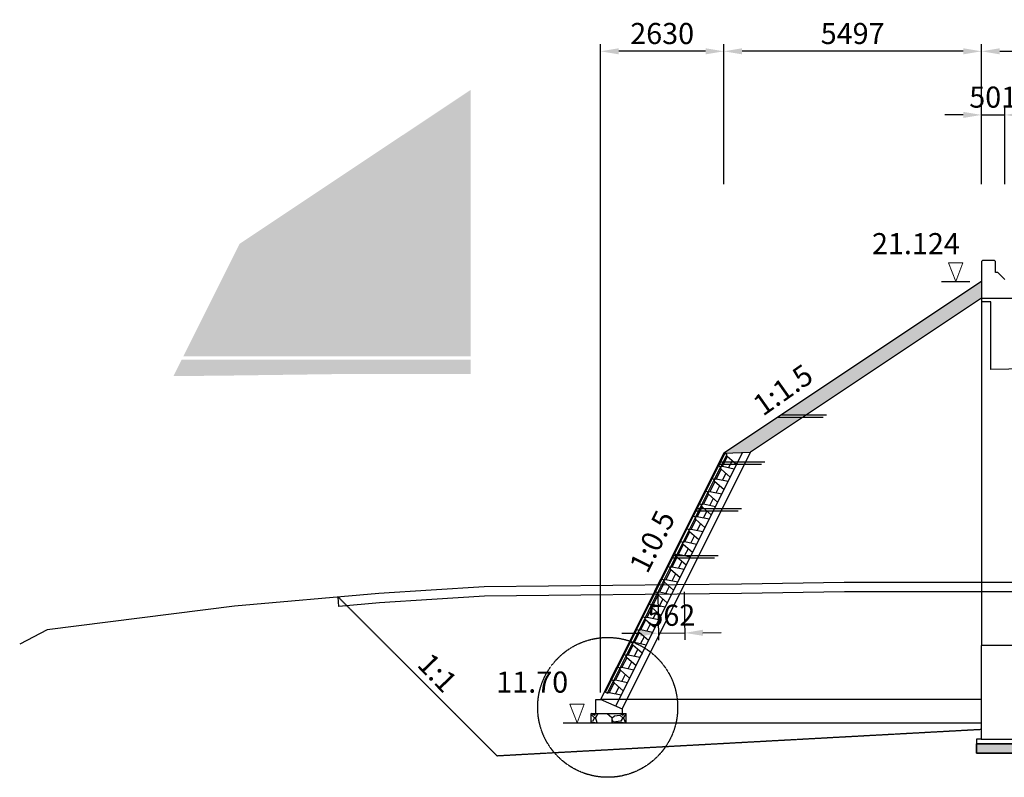
# Model space of a CAD drawing. Units: inches. Extents: x -1375146 to 59294, y -348294 to 131859.
# Drawn here: x -520084 to -499078, y 23604 to 39776 of the extents above; entities that cross this region are included whole.
import ezdxf
from ezdxf.enums import TextEntityAlignment as Align

# ---------------------------------------------------------------- set-up
doc = ezdxf.new("R2010")
doc.units = ezdxf.units.IN
doc.header["$LTSCALE"] = 0.004
doc.header["$MEASUREMENT"] = 0
for name, pattern in [('DASHED', [0.75, 0.5, -0.25]), ('HIDDEN', [9.525, 6.35, -3.175]), ('HIDDEN2', [0.1875, 0.125, -0.0625])]:
    doc.linetypes.add(name, pattern=pattern)
for name, color, linetype in [('1', 1, 'Continuous'), ('2', 2, 'HIDDEN'), ('3', 3, 'Continuous'), ('4', 4, 'Continuous'), ('7', 7, 'Continuous'), ('8', 8, 'Continuous'), ('Borrow', 6, 'Continuous'), ('Dimension', 8, 'Continuous'), ('DUT1000', 6, 'HIDDEN'), ('Th_Nhien', 3, 'Continuous')]:
    doc.layers.add(name, color=color, linetype=linetype)
doc.styles.add('arial', font='arial.ttf')
doc.styles.add('DSD', font='VHARIAL.TTF')
doc.styles.add('VNARIALH', font='VHARIAL.TTF')
doc.dimstyles.new('D300', dxfattribs={"dimscale": 300, "dimtxt": 1.5, "dimasz": 1.3, "dimexe": 0.5, "dimexo": 0.5, "dimgap": 0.5, "dimtad": 1, "dimdec": 0, "dimzin": 0, "dimdsep": 46, "dimtxsty": 'VNARIALH', "dimcen": 0.09, "dimdle": 1, "dimclrd": 8, "dimclre": 8, "dimclrt": 2, "dimadec": 0, "dimazin": 0, "dimtfac": 1, "dimtdec": 0, "dimtix": 1, "dimtmove": 0, "dimatfit": 3, "dimfxl": 1, "dimtolj": 1, "dimtzin": 0, "dimarcsym": 0})

# ---------------------------------------------------------------- blocks, each defined once
blk = doc.blocks.new('*D317')
at = {"layer": '1', "color": 8, "lineweight": -2, "transparency": 16777216}
for p, q in [((-499566, 36262), (-499566, 39251)), ((-499176, 39101), (-474429, 39101)), ((-474039, 36262), (-474039, 39251))]:
    blk.add_line(p, q, dxfattribs=at)
at = {"layer": '1', "color": 8, "transparency": 16777216}
for points in [[(-499176, 39166), (-499176, 39036), (-499566, 39101)], [(-474429, 39166), (-474429, 39036), (-474039, 39101)]]:
    blk.add_solid(points, dxfattribs=at)
at = {"layer": 'DEFPOINTS', "color": 0, "transparency": 16777216}
for p in [(-474039, 39101), (-499566, 36112), (-474039, 36112)]:
    blk.add_point(p, dxfattribs=at)
at = {"layer": '1', "color": 2, "transparency": 16777216, "insert": (-486802, 39481), "char_height": 450, "attachment_point": 5, "style": 'VNARIALH'}
blk.add_mtext('\\A1;25527', dxfattribs=at)
blk = doc.blocks.new('*D320')
at = {"color": 8, "lineweight": -2, "transparency": 16777216}
for p, q in [((-499566, 36262), (-499566, 37893)), ((-499065, 36262), (-499065, 37893)), ((-499956, 37743), (-500346, 37743)), ((-499566, 37743), (-499065, 37743)), ((-498675, 37743), (-498285, 37743))]:
    blk.add_line(p, q, dxfattribs=at)
at = {"color": 8, "transparency": 16777216}
for points in [[(-499956, 37808), (-499956, 37678), (-499566, 37743)], [(-498675, 37808), (-498675, 37678), (-499065, 37743)]]:
    blk.add_solid(points, dxfattribs=at)
at = {"layer": 'DEFPOINTS', "color": 0, "transparency": 16777216}
for p in [(-499065, 37743), (-499566, 36112), (-499065, 36112)]:
    blk.add_point(p, dxfattribs=at)
at = {"color": 2, "transparency": 16777216, "insert": (-499315, 38123), "char_height": 450, "attachment_point": 5, "style": 'VNARIALH'}
blk.add_mtext('\\A1;501', dxfattribs=at)
blk = doc.blocks.new('*D321')
at = {"layer": '8', "color": 8, "lineweight": -2, "transparency": 16777216}
for p, q in [((-505063, 36262), (-505063, 39251)), ((-499956, 39101), (-504673, 39101)), ((-499566, 36262), (-499566, 39251))]:
    blk.add_line(p, q, dxfattribs=at)
at = {"layer": '8', "color": 8, "transparency": 16777216}
for points in [[(-504673, 39166), (-504673, 39036), (-505063, 39101)], [(-499956, 39166), (-499956, 39036), (-499566, 39101)]]:
    blk.add_solid(points, dxfattribs=at)
at = {"layer": 'DEFPOINTS', "color": 0, "transparency": 16777216}
for p in [(-505063, 39101), (-505063, 36112), (-499566, 36112)]:
    blk.add_point(p, dxfattribs=at)
at = {"layer": '8', "color": 2, "transparency": 16777216, "insert": (-502314, 39481), "char_height": 450, "attachment_point": 5, "style": 'VNARIALH'}
blk.add_mtext('\\A1;5497', dxfattribs=at)
blk = doc.blocks.new('3')
at = {"lineweight": 0}
for p, q in [((0.76, 2), (-0.76, 2)), ((-0.76, 2), (0, 0)), ((0, 0), (0.76, 2))]:
    blk.add_line(p, q, dxfattribs=at)
blk = doc.blocks.new('CD')
at = {"color": 2}
blk.add_line((-643865, 85306), (-643265, 85306), dxfattribs=at)
at = {"layer": '3', "xscale": -200, "yscale": 200}
blk.add_blockref('3', (-643565, 85306), dxfattribs=at)
blk = doc.blocks.new('CONCRETE BLOCK')
at = {"layer": 'DUT1000', "color": 165, "linetype": 'ByBlock'}
for p, q in [((-150, -20), (-135, 0)), ((135, 0), (-135, 0)), ((150, -20), (135, 0)), ((150, -20), (-150, -20)), ((-150, -70), (-150, -20)), ((150, -70), (-150, -70)), ((-150, -70), (-115, -100)), ((115, -100), (-115, -100)), ((-115, -100), (-50, -350)), ((50, -350), (115, -100)), ((115, -100), (150, -70)), ((150, -70), (150, -20)), ((81.2, -230), (-81.2, -230)), ((50, -350), (-50, -350))]:
    blk.add_line(p, q, dxfattribs=at)
blk = doc.blocks.new('*D371')
at = {"layer": '8', "color": 8, "lineweight": -2, "transparency": 16777216}
for p, q in [((-507693, 25415), (-507693, 39251)), ((-505453, 39101), (-507303, 39101)), ((-505063, 36262), (-505063, 39251))]:
    blk.add_line(p, q, dxfattribs=at)
at = {"layer": '8', "color": 8, "transparency": 16777216}
for points in [[(-507303, 39166), (-507303, 39036), (-507693, 39101)], [(-505453, 39166), (-505453, 39036), (-505063, 39101)]]:
    blk.add_solid(points, dxfattribs=at)
at = {"layer": 'DEFPOINTS', "color": 0, "transparency": 16777216}
for p in [(-507693, 39101), (-505063, 36112), (-507693, 25265)]:
    blk.add_point(p, dxfattribs=at)
at = {"layer": '8', "color": 2, "transparency": 16777216, "insert": (-506378, 39481), "char_height": 450, "attachment_point": 5, "style": 'VNARIALH'}
blk.add_mtext('\\A1;2630', dxfattribs=at)
blk = doc.blocks.new('*D383')
at = {"layer": 'Borrow', "color": 8, "lineweight": -2, "transparency": 16777216}
for p, q in [((-506468, 27561), (-506457, 26530)), ((-505906, 27567), (-505895, 26536)), ((-506459, 26680), (-505897, 26686)), ((-505507, 26690), (-505117, 26694)), ((-506849, 26676), (-507239, 26671))]:
    blk.add_line(p, q, dxfattribs=at)
at = {"layer": 'Borrow', "color": 8, "transparency": 16777216}
for points in [[(-506849, 26741), (-506848, 26611), (-506459, 26680)], [(-505507, 26755), (-505506, 26625), (-505897, 26686)]]:
    blk.add_solid(points, dxfattribs=at)
at = {"layer": 'DEFPOINTS', "color": 0, "transparency": 16777216}
for p in [(-506470, 27711), (-505908, 27717), (-505897, 26686)]:
    blk.add_point(p, dxfattribs=at)
at = {"layer": 'Borrow', "color": 2, "transparency": 16777216, "insert": (-506182, 27063), "char_height": 450, "attachment_point": 5, "rotation": 0.6204, "style": 'VNARIALH'}
blk.add_mtext('\\A1;562', dxfattribs=at)

msp = doc.modelspace()

# ---------------------------------------------------------------- hatches: boundary and pattern name
h = msp.add_hatch()
h.set_pattern_fill('AR-CONC', color=8, scale=100, style=0)
h.set_pattern_definition([(50, (161507.8, 4449.9), (717.2602, -62.75213), [75, -825]), (355, (161507.8, 4449.9), (-138.7513, 752.1921), [60, -660]), (100.4514, (161567.6, 4444.65), (578.5094, 689.43954), [63.7402, -701.1421]), (46.1842, (161507.8, 4649.9), (1067.241, -165.519), [112.5, -1237.5]), (96.6356, (161596.8, 4636.1), (934.6627, 974.1179), [95.6103, -1051.713]), (351.1842, (161507.8, 4649.9), (934.662, 974.1186), [90, -990]), (21, (161607.8, 4599.9), (596.90705, -402.6189), [75, -825]), (326, (161607.8, 4599.9), (243.3153, 725.15005), [60, -660]), (71.4514, (161657.56, 4566.3), (840.2226, 322.5305), [63.7402, -701.1421]), (37.5, (161507.82, 4449.87), (12.15986, 332.89385), [0, -652, 0, -670, 0, -662.5]), (7.5, (161507.82, 4449.87), (263.06954, 394.41171), [0, -382, 0, -637, 0, -252.5]), (327.5, (161284.82, 4449.87), (533.82244, -22.55487), [0, -250, 0, -780, 0, -1035]), (317.5, (161184.8, 4449.87), (583.18617, 100.10498), [0, -325, 0, -518, 0, -735])])
h.paths.add_polyline_path([(-510463, 32520.4), (-516628.2, 32520.4), (-516804.9, 32167), (-515582.3, 32180.2), (-513388.5, 32210.2), (-510463, 32213.4)])
h.paths.add_polyline_path([(-484936, 38296.5), (-484936, 36741.9), (-484936, 36741.6), (-484936, 33956.9), (-482982.7, 33956.9), (-481302.8, 34035.6)])
h.paths.add_polyline_path([(-515392.4, 34992.1), (-516593.9, 32588.9), (-510463, 32588.9), (-510463, 38278.3)])
h = msp.add_hatch()
h.set_pattern_fill('GRAVEL', color=8, scale=400, style=0)
h.set_pattern_definition([(228.0128, (172693.046, 400), (-3199.9992929, -3600.0005366), [53.8144, -5327.6352]), (184.9697, (172657.046, 360), (4800.0004206, 399.9965228), [92.3472, -9142.37]), (132.5104, (172565.046, 352), (3999.9962873, -4400.00346955), [65.1152, -6446.4128]), (267.2737, (172409.046, 252), (399.9984071, 8000.000118), [84.0952, -8325.4232]), (292.8337, (172405.046, 168), (-2000.0039622, 4799.9985647), [82.462, -8163.7492]), (357.2737, (172437.046, 92), (-8000.000118, 399.9984071), [84.0952, -8325.4232]), (37.6942, (172521.046, 88), (-5200.00293825, -3999.99616206), [111.2116, -11009.9396]), (72.2553, (172609.046, 156), (2800.00430508, 8799.9984925), [104.9952, -10394.5284]), (121.4296, (172641.046, 256), (-3200.00329367, 5199.9980146), [84.38, -8353.6292]), (175.2364, (172597.046, 328), (4400.0003785, -399.996613), [96.3328, -4720.3052]), (222.3974, (172501.046, 336), (-4800.00294043, -4399.9968328), [124.5792, -12333.35]), (138.8141, (172805.046, 248), (-2800.0011787, 2399.9989253), [42.5204, -4209.5376]), (171.4692, (172773.046, 276), (5199.9993139, -800.003164), [80.8948, -8008.6044]), (225, (172693.05, 288), (-4e-14, -400.00012), [56.5684, -509.1168]), (203.1986, (172665.046, 336), (1999.9998923, 800.00053), [30.4632, -3015.846]), (291.8014, (172637.046, 324), (-399.999964, 1200.000109), [43.0812, -2110.9848]), (30.9638, (172653.046, 284), (1199.999209, 800.0009934), [69.9716, -2262.4092]), (161.5651, (172713.05, 320), (800.000174, -399.999361), [50.5964, -1214.3148]), (16.3895, (172405.046, 324), (4000.0008794, 1199.9970839), [70.88, -7017.138]), (70.3462, (172473.046, 344), (-1599.998099, -4400.0008542), [59.4644, -5886.9632]), (293.1986, (172713.046, 400), (-800.00053, 1999.9998923), [60.926, -2985.3832]), (343.6105, (172737.046, 344), (-4000.0008794, 1199.9970839), [70.88, -7017.138]), (339.444, (172405.046, 76), (-2000.0007378, 799.9983986), [68.352, -3349.2496]), (294.7751, (172469.046, 52), (-1999.9968757, 4400.0013687), [57.2712, -5669.8572]), (66.8014, (172717.046, 0), (800.00053, 1999.9998923), [60.926, -2985.3832]), (17.354, (172741.046, 56), (-5200.0008076, -1599.9978009), [67.0524, -6638.1696]), (69.444, (172521.046, 0), (-799.9983986, -2000.0007378), [34.176, -3383.4256]), (101.3099, (172693.05, 0), (-399.999053, 1600.000301), [20.396, -2019.2116]), (165.9638, (172689.05, 20), (1200.000218, -399.999223), [82.462, -1566.78]), (186.009, (172609.046, 40), (3999.99990036, 399.999727), [76.42, -7565.5692]), (303.6901, (172653.05, 248), (-400.000534, 799.999823), [57.6888, -1384.5316]), (353.1572, (172685.046, 200), (6799.9997462, -800.00319917), [100.7176, -9971.0252]), (60.9454, (172785.046, 188), (-1600.0000109, -2800.0001538), [41.1824, -4077.0696]), (90, (172805.05, 224), (-400, 400), [24, -376]), (120.2564, (172601.046, 52), (1599.9979547, -2800.0009823), [55.5696, -5501.408]), (48.0128, (172573.046, 100), (3199.9992929, 3600.0005366), [107.6288, -5273.8208]), (0, (172645.05, 180), (400, 400), [104, -296]), (325.3048, (172749.046, 180), (-3999.9977036, 2800.0034438), [63.2456, -6261.3096]), (254.0546, (172801.046, 144), (-399.9999557, -1600.0000507), [58.2408, -2853.8032]), (207.646, (172785.046, 88), (-7599.99832287, -4000.00308527), [94.826, -9387.7896]), (175.4261, (172701.046, 44), (-5200.00022332, 399.99792046), [100.3196, -9931.6296])])
h.paths.add_polyline_path([(-499565.7, 33828.4), (-499565.7, 34189), (-503840.7, 31339), (-503299.9, 31339)])
h.paths.add_polyline_path([(-505063.2, 30524), (-504495.1, 30542.2), (-503374.9, 31289), (-503915.7, 31289)])
at = {"layer": '3'}
h = msp.add_hatch(dxfattribs=at)
h.set_pattern_fill('GRAVEL', color=8, scale=600, style=0)
h.set_pattern_definition([(311.9872, (-1025681.58, -6104.59), (4799.9989393, -5400.000805), [80.7216, -7991.4528]), (355.0303, (-1025627.58, -6164.59), (-7200.0006309, 599.9947842), [138.5208, -13713.555]), (47.4896, (-1025489.58, -6176.59), (-5999.994431, -6600.0052043), [97.6728, -9669.6192]), (272.7263, (-1025255.58, -6326.59), (-599.9976106, 12000.000177), [126.1428, -12488.1348]), (247.1663, (-1025249.58, -6452.59), (3000.0059433, 7199.997847), [123.693, -12245.6238]), (182.7263, (-1025297.58, -6566.59), (12000.000177, 599.9976106), [126.1428, -12488.1348]), (142.3058, (-1025423.58, -6572.591), (7800.0044074, -5999.9942431), [166.8174, -16514.9094]), (107.7447, (-1025555.58, -6470.59), (-4200.0064576, 13199.9977387), [157.4928, -15591.7926]), (58.5704, (-1025603.58, -6320.59), (4800.0049405, 7799.9970219), [126.57, -12530.4438]), (4.7636, (-1025537.58, -6212.59), (-6600.000568, -599.9949196), [144.4992, -7080.4578]), (317.6026, (-1025393.58, -6200.591), (7200.00441064, -6599.9952492), [186.8688, -18500.025]), (41.1859, (-1025849.58, -6332.59), (4200.001768, 3599.998388), [63.7806, -6314.3064]), (8.5308, (-1025801.58, -6290.59), (-7799.9989709, -1200.004746), [121.3422, -12012.9066]), (315, (-1025681.6, -6272.6), (9e-14, -600.0002), [84.8526, -763.6752]), (336.8014, (-1025639.58, -6200.59), (-2999.999838, 1200.000795), [45.6948, -4523.769]), (248.1986, (-1025597.58, -6218.59), (599.999946, 1800.000164), [64.6218, -3166.4772]), (149.0362, (-1025621.58, -6278.59), (-1799.998813, 1200.00149), [104.9574, -3393.6138]), (18.4349, (-1025711.58, -6224.6), (-1200.00026, -599.99904), [75.8946, -1821.4722]), (163.6105, (-1025249.58, -6218.59), (-6000.001319, 1799.995626), [106.32, -10525.707]), (109.6538, (-1025351.58, -6188.59), (2399.9971484, -6600.0012814), [89.1966, -8830.4448]), (246.8014, (-1025711.58, -6104.59), (1200.000795, 2999.999838), [91.389, -4478.0748]), (196.3895, (-1025747.58, -6188.59), (6000.001319, 1799.995626), [106.32, -10525.707]), (200.556, (-1025249.58, -6590.59), (3000.001107, 1199.997598), [102.528, -5023.8744]), (245.2249, (-1025345.58, -6626.59), (2999.9953135, 6600.002053), [85.9068, -8504.7858]), (113.1986, (-1025717.58, -6704.59), (-1200.000795, 2999.999838), [91.389, -4478.0748]), (162.646, (-1025753.58, -6620.59), (7800.0012115, -2399.9967014), [100.5786, -9957.2544]), (110.556, (-1025423.58, -6704.59), (1199.997598, -3000.001107), [51.264, -5075.1384]), (78.6901, (-1025681.58, -6704.59), (599.99858, 2400.000451), [30.594, -3028.8174]), (14.0362, (-1025675.58, -6674.59), (-1800.000328, -599.998834), [123.693, -2350.17]), (353.991, (-1025555.58, -6644.59), (-5999.9998505, 599.9995905), [114.63, -11348.3538]), (236.3099, (-1025621.58, -6332.59), (600.0008, 1199.999735), [86.5332, -2076.7974]), (186.8428, (-1025669.58, -6404.59), (-10199.9996193, -1200.0047988), [151.0764, -14956.5378]), (119.0546, (-1025819.58, -6422.59), (2400.000016, -4200.000231), [61.7736, -6115.6044]), (90, (-1025849.6, -6368.6), (600, 600), [36, -564]), (59.7436, (-1025543.58, -6626.59), (-2399.996932, -4200.0014735), [83.3544, -8252.112]), (131.9872, (-1025501.58, -6554.59), (-4799.9989393, 5400.000805), [161.4432, -7910.7312]), (180, (-1025609.6, -6434.6), (-600, 600), [156, -444]), (214.6952, (-1025765.58, -6434.59), (5999.9965554, 4200.0051658), [94.8684, -9391.9644]), (285.9454, (-1025843.58, -6488.59), (599.999934, -2400.000076), [87.3612, -4280.7048]), (332.354, (-1025819.58, -6572.59), (11399.9974843, -6000.0046279), [142.239, -14081.6844]), (4.5739, (-1025693.58, -6638.59), (7800.000335, 599.9968807), [150.4794, -14897.4444])])
h.paths.add_polyline_path([(-507892.7, 24765), (-507892.7, 24965), (-507142.7, 24965), (-507142.7, 24765)])
at = {"layer": '8', "lineweight": 5}
h = msp.add_hatch(dxfattribs=at)
h.set_pattern_fill('AR-CONC', color=256, scale=50, style=0)
h.set_pattern_definition([(50, (-486805.73, 13057), (358.63, -31.376), [37.5, -412.5]), (355, (-486805.73, 13057), (-69.376, 376.096), [30, -330]), (100.4514, (-486775.85, 13054.4), (289.255, 344.72), [31.87, -350.571]), (46.1842, (-486805.73, 13157), (533.62, -82.76), [56.25, -618.75]), (96.6356, (-486761.27, 13150.1), (467.331, 487.059), [47.805, -525.856]), (351.1842, (-486805.73, 13157), (467.331, 487.06), [45, -495]), (21, (-486755.73, 13132), (298.4535, -201.3094), [37.5, -412.5]), (326, (-486755.73, 13132), (121.658, 362.575), [30, -330]), (71.4514, (-486730.86, 13115.22), (420.111, 161.265), [31.87, -350.571]), (37.5, (-486805.73, 13057), (6.0799, 166.4469), [0, -326, 0, -335, 0, -331.25]), (7.5, (-486805.73, 13057), (131.5348, 197.2059), [0, -191, 0, -318.5, 0, -126.25]), (327.5, (-486917.23, 13057), (266.9112, -11.2774), [0, -125, 0, -390, 0, -517.5]), (317.5, (-486967.23, 13057), (291.593, 50.0525), [0, -162.5, 0, -259, 0, -367.5])])
h.paths.add_polyline_path([(-499671.7, 24320), (-473925.7, 24320), (-473925.7, 24120), (-499671.7, 24120)])

# ---------------------------------------------------------------- linework, layer by layer
at = {"color": 3}
for p, q in [((-499565.7, 34189), (-505063.2, 30524)), ((-499565.7, 33828.4), (-504495.1, 30542.2)), ((-505063.2, 30524), (-504495.1, 30542.2))]:
    msp.add_line(p, q, dxfattribs=at)
msp.add_line((-499565.7, 33828.4), (-474038.7, 33828.4))
at = {"color": 2, "linetype": 'DASHED', "ltscale": 1000}
msp.add_circle((-507540.1, 25097.4), 1493.1, dxfattribs=at)
at = {"layer": '1'}
msp.add_lwpolyline([(-499671.7, 24320), (-473925.7, 24320), (-473925.7, 24120), (-499671.7, 24120)], close=True, dxfattribs=at)
at = {"layer": '2', "linetype": 'HIDDEN2', "ltscale": 1750}
for p, q in [((-509897.7, 24059), (-513290.6, 27451.9)), ((-499571.7, 25265), (-507692.7, 25265)), ((-499565.7, 24623.4), (-509897.7, 24059)), ((-507142.7, 24765), (-499571.7, 24765))]:
    msp.add_line(p, q, dxfattribs=at)
at = {"layer": '3'}
for p, q in [((-503840.7, 31339), (-502869.9, 31339)), ((-503915.7, 31289), (-502944.9, 31289)), ((-505063.2, 30524), (-507692.7, 25265)), ((-504665.6, 30536.7), (-507372.6, 25122.7)), ((-504495.1, 30542.2), (-507235.4, 25061.7)), ((-505180.7, 30289), (-504260.4, 30289)), ((-505156.2, 30339), (-504185.4, 30339)), ((-505677.4, 29295.7), (-504756.6, 29295.7)), ((-505652.4, 29345.7), (-504681.6, 29345.7)), ((-506179.1, 28292.3), (-505258.3, 28292.3)), ((-506154.1, 28342.3), (-505183.3, 28342.3)), ((-507792.7, 24965), (-507792.7, 25265)), ((-507224.8, 25057), (-507692.7, 25265)), ((-507892.7, 24965), (-507142.7, 24965)), ((-507892.7, 24765), (-507892.7, 24965)), ((-507142.7, 24765), (-507142.7, 24965))]:
    msp.add_line(p, q, dxfattribs=at)
at = {"layer": '7'}
for p, q in [((-499365.7, 33753.1), (-499565.7, 33753.1)), ((-499565.7, 33753.1), (-499565.7, 32303.1)), ((-499365.7, 32307.1), (-499365.7, 33753.1)), ((-487548.7, 32540), (-499365.7, 32307.1))]:
    msp.add_line(p, q, dxfattribs=at)
msp.add_lwpolyline([(-499064.7, 34233), (-499214.7, 34383), (-499264.7, 34383), (-499264.7, 34613), (-499284.7, 34633), (-499545.7, 34633), (-499565.7, 34613), (-499565.7, 34193), (-499565.7, 32303), (-499565.7, 26420), (-499571.7, 26420), (-499571.7, 24420), (-499671.7, 24420), (-499671.7, 24320), (-499671.7, 24120), (-473925.7, 24120)], dxfattribs=at)
at = {"layer": '7', "linetype": 'Continuous', "ltscale": 1750}
for points in [[(-474038.7, 26420), (-499565.7, 26420)], [(-499571.7, 24420), (-474025.7, 24420)], [(-473925.7, 24320), (-499671.7, 24320)]]:
    msp.add_lwpolyline(points, dxfattribs=at)
at = {"layer": 'DUT1000', "linetype": 'ByBlock'}
for p, q in [((-507792.7, 25265), (-507692.7, 25265)), ((-507224.8, 24965), (-507224.8, 25057)), ((-507892.7, 24765), (-507142.7, 24765))]:
    msp.add_line(p, q, dxfattribs=at)
at = {"layer": 'Th_Nhien'}
for points in [[(-455800.4, 30464), (-462488.3, 30207.1), (-467198.4, 29736.1), (-472415.5, 29491.5), (-476437.9, 28969.5), (-479098.5, 28470.3), (-480598.5, 28016.5), (-483978.7, 27854.9), (-486798.7, 27695), (-489548.9, 27654.8), (-492939, 27644.9), (-495159, 27464.9), (-498249.1, 27764.9), (-502491.3, 27760.3), (-504685.1, 27730.3), (-510174.8, 27670.9), (-511307.2, 27602.2), (-512423.3, 27529.2), (-515499.5, 27254.9), (-519499.5, 26754.8), (-520084.2, 26445.4)], [(-461346.8, 30251), (-461339.2, 30051.1), (-462474.5, 30007.5), (-467183.7, 29536.6), (-472397.9, 29292.1), (-476406.5, 28771.9), (-479050.9, 28275.8), (-480564.2, 27818), (-483968.2, 27655.2), (-486791.6, 27495.1), (-489547.1, 27454.8), (-492930.6, 27444.9), (-495160.6, 27264.1), (-498258.7, 27564.9), (-502489.8, 27560.3), (-504682.7, 27530.3), (-510167.7, 27470.9), (-511294.6, 27402.6), (-512407.9, 27329.8), (-513272.8, 27252.7), (-513290.6, 27451.9)]]:
    msp.add_lwpolyline(points, dxfattribs=at)

# ---------------------------------------------------------------- block references
at = {"layer": '8'}
for p in [(143449.9, -51117.3), (135371.8, -60541.3)]:
    msp.add_blockref('CD', p, dxfattribs=at)
at = {"layer": 'DUT1000', "linetype": 'ByBlock', "rotation": 63.43494883782517}
for p in [(-505128.8, 30392.8), (-505263, 30124.5), (-505397.2, 29856.2), (-505531.3, 29587.8), (-505665.5, 29319.5), (-505799.7, 29051.2), (-505933.8, 28782.8), (-506068, 28514.5), (-506202.1, 28246.2), (-506336.3, 27977.9), (-506470.5, 27709.5), (-506604.6, 27441.2), (-506738.8, 27172.9), (-506873, 26904.5), (-507007.1, 26636.2), (-507141.3, 26367.9), (-507275.5, 26099.6), (-507409.6, 25831.2), (-507543.8, 25562.9)]:
    msp.add_blockref('CONCRETE BLOCK', p, dxfattribs=at)

# ---------------------------------------------------------------- texts
at = {"layer": '4', "style": 'DSD'}
for s, rotation, p in [('1:1.5', 35.16665, (-503801, 31875.5)), ('1:0.5', 63.42294, (-506590.1, 28639.8)), ('1:1', 313.956, (-511170.8, 25838.6))]:
    msp.add_text(s, height=450, rotation=rotation, dxfattribs=at).set_placement(p, align=Align.MIDDLE_CENTER)
at = {"layer": 'Dimension', "color": 3, "style": 'arial'}
for s, p in [('21.124', (-501901.2, 34770.9)), ('11.70', (-509916.4, 25411.5))]:
    msp.add_text(s, height=450, dxfattribs=at).set_placement(p)

# ---------------------------------------------------------------- dimensions: what is measured, and where the dimension line sits
dim = msp.add_linear_dim(base=(-499064.7, 37743.1), p1=(-499565.7, 36111.8), p2=(-499064.7, 36111.8), dimstyle='D300')
dim.commit()
dim.dimension.update_dxf_attribs({"geometry": '*D320', "text_midpoint": (-499315.2, 37743.1), "dimtype": 160})
at = {"layer": '1'}
dim = msp.add_linear_dim(base=(-474038.7, 39100.9), p1=(-499565.7, 36111.8), p2=(-474038.7, 36111.8), dimstyle='D300', dxfattribs=at)
dim.commit()
dim.dimension.update_dxf_attribs({"geometry": '*D317', "text_midpoint": (-486802.2, 39480.9)})
at = {"layer": '8'}
for base, p1, p2, picture, middle in [((-507692.7339981, 39100.9491408), (-505063.2339981, 36111.8089028), (-507692.7339981, 25265), '*D371', (-506377.9839981, 39480.8604642)), ((-505063.2339981, 39100.9491408), (-499565.7339981, 36111.8089028), (-505063.2339981, 36111.8089028), '*D321', (-502314.4839981, 39480.8604642))]:
    dim = msp.add_linear_dim(base=base, p1=p1, p2=p2, dimstyle='D300', dxfattribs=at)
    dim.commit()
    dim.dimension.update_dxf_attribs({"geometry": picture, "text_midpoint": middle})
at = {"layer": 'Borrow'}
dim = msp.add_aligned_dim(p1=(-506469.7, 27711), p2=(-505907.7, 27717.1), distance=-1031.3, dimstyle='D300', dxfattribs=at)
dim.commit()
dim.dimension.update_dxf_attribs({"geometry": '*D383', "text_midpoint": (-506181.6, 27062.7)})

doc.saveas('drawing.dxf')
